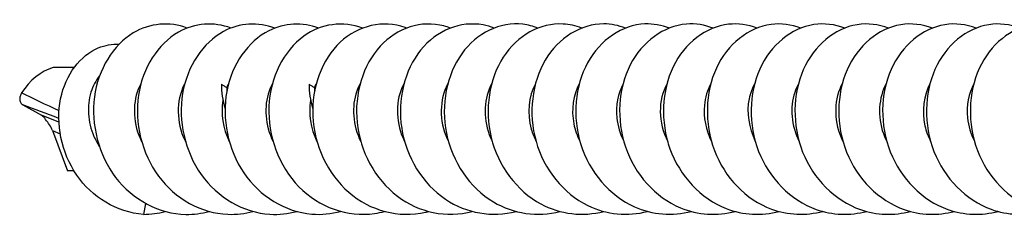
# Model space of a CAD drawing. Units: millimetres. Extents: x 15 to 1184, y 5 to 836.
# Drawn here: x 494 to 546, y 103 to 113 of the extents above; entities that cross this region are included whole.
import ezdxf

# ---------------------------------------------------------------- set-up
doc = ezdxf.new("R2010")
doc.units = ezdxf.units.MM
doc.layers.add('SuP-Sichtbare-Kanten', color=7, linetype='Continuous', lineweight=25)
doc.layers.add('SuP-Sichtbare-tangentiale-Kanten', color=7, linetype='Continuous', lineweight=25)

msp = doc.modelspace()

# ---------------------------------------------------------------- linework, layer by layer
at = {"layer": 'SuP-Sichtbare-Kanten'}
for p, q in [((496.958, 110.838), (495.86, 110.838)), ((494.268, 108.87), (495.234, 108.324)), ((495.817, 107.518), (496.605, 105.406)), ((496.948, 105.406), (496.605, 105.406)), ((500.696, 103.698), (500.591, 103.122))]:
    msp.add_line(p, q, dxfattribs=at)
for centre, major_axis, ratio, start_param, end_param in [((495.817, 108.416), (-1.345, -2.299), 0.731047, 3.796744, 4.66925), ((494.687, 107.471), (0.608, 0.813), 0.748574, 5.959345, 6.37855), ((494.961, 107.362), (-0.615, 1.048), 0.693139, 4.464676, 5.033067)]:
    msp.add_ellipse(centre, major_axis=major_axis, ratio=ratio, start_param=start_param, end_param=end_param, dxfattribs=at)
for points, knots in [([(502.891, 112.903), (501.966, 113.252), (500.929, 113.167), (500.06, 112.647), (499, 112.012), (498.213, 110.742), (498.02, 109.291), (497.827, 107.841), (498.234, 106.239), (499.134, 105.06), (500.035, 103.88), (501.412, 103.147), (502.813, 103.123), (503.226, 103.115), (503.639, 103.169), (504.039, 103.279)], [2.846845, 2.846845, 2.846845, 2.846845, 3.581152, 3.581152, 3.581152, 4.476339, 4.476339, 4.476339, 5.371486, 5.371486, 5.371486, 6.266592, 6.266592, 6.266592, 6.530379, 6.530379, 6.530379, 6.530379]), ([(505.191, 112.903), (504.289, 113.243), (503.279, 113.173), (502.423, 112.684), (501.354, 112.073), (500.548, 110.822), (500.332, 109.378), (500.117, 107.935), (500.499, 106.328), (501.38, 105.133), (502.261, 103.937), (503.626, 103.177), (505.026, 103.125), (505.468, 103.108), (505.911, 103.162), (506.339, 103.28)], [9.13003, 9.13003, 9.13003, 9.13003, 9.84662, 9.84662, 9.84662, 10.741528, 10.741528, 10.741528, 11.636396, 11.636396, 11.636396, 12.531226, 12.531226, 12.531226, 12.813564, 12.813564, 12.813564, 12.813564]), ([(507.491, 112.902), (506.613, 113.233), (505.634, 113.178), (504.794, 112.723), (503.715, 112.139), (502.888, 110.91), (502.647, 109.475), (502.407, 108.039), (502.761, 106.427), (503.621, 105.214), (504.481, 104.001), (505.832, 103.212), (507.23, 103.13), (507.704, 103.102), (508.179, 103.155), (508.639, 103.28)], [15.413216, 15.413216, 15.413216, 15.413216, 16.110157, 16.110157, 16.110157, 17.004793, 17.004793, 17.004793, 17.899391, 17.899391, 17.899391, 18.793951, 18.793951, 18.793951, 19.09675, 19.09675, 19.09675, 19.09675]), ([(509.791, 112.902), (508.94, 113.223), (507.995, 113.182), (507.172, 112.764), (506.083, 112.21), (505.233, 111.005), (504.966, 109.579), (504.699, 108.153), (505.022, 106.536), (505.858, 105.305), (506.695, 104.073), (508.03, 103.253), (509.426, 103.137), (509.933, 103.095), (510.445, 103.147), (510.939, 103.281)], [21.696401, 21.696401, 21.696401, 21.696401, 22.371813, 22.371813, 22.371813, 23.266184, 23.266184, 23.266184, 24.160519, 24.160519, 24.160519, 25.054816, 25.054816, 25.054816, 25.379935, 25.379935, 25.379935, 25.379935]), ([(512.091, 112.904), (511.073, 113.288), (509.919, 113.139), (509.001, 112.476), (507.952, 111.719), (507.239, 110.31), (507.176, 108.783), (507.112, 107.262), (507.696, 105.659), (508.751, 104.577), (509.801, 103.499), (511.296, 102.962), (512.72, 103.167), (512.895, 103.192), (513.069, 103.228), (513.241, 103.275)], [27.979586, 27.979586, 27.979586, 27.979586, 28.788205, 28.788205, 28.788205, 29.712455, 29.712455, 29.712455, 30.633095, 30.633095, 30.633095, 31.550139, 31.550139, 31.550139, 31.66312, 31.66312, 31.66312, 31.66312]), ([(514.391, 112.906), (514.368, 112.915), (514.344, 112.924), (514.32, 112.933), (513.17, 113.345), (511.862, 113.05), (510.915, 112.157), (509.969, 111.263), (509.407, 109.79), (509.477, 108.278), (509.547, 106.766), (510.249, 105.248), (511.366, 104.28), (512.483, 103.312), (513.994, 102.915), (515.384, 103.235), (515.437, 103.247), (515.489, 103.26), (515.541, 103.274)], [34.262772, 34.262772, 34.262772, 34.262772, 34.281502, 34.281502, 34.281502, 35.189362, 35.189362, 35.189362, 36.097072, 36.097072, 36.097072, 37.004636, 37.004636, 37.004636, 37.912051, 37.912051, 37.912051, 37.946306, 37.946306, 37.946306, 37.946306]), ([(516.691, 112.905), (516.581, 112.948), (516.47, 112.985), (516.357, 113.015), (515.186, 113.326), (513.9, 112.921), (513.009, 111.947), (512.119, 110.974), (511.645, 109.455), (511.802, 107.945), (511.959, 106.435), (512.745, 104.967), (513.914, 104.078), (515.044, 103.219), (516.509, 102.919), (517.841, 103.274)], [40.545957, 40.545957, 40.545957, 40.545957, 40.633422, 40.633422, 40.633422, 41.540256, 41.540256, 41.540256, 42.446946, 42.446946, 42.446946, 43.353492, 43.353492, 43.353492, 44.229491, 44.229491, 44.229491, 44.229491]), ([(518.99, 112.904), (518.803, 112.977), (518.611, 113.033), (518.416, 113.069), (517.233, 113.288), (515.973, 112.786), (515.136, 111.745), (514.299, 110.705), (513.906, 109.15), (514.141, 107.647), (514.375, 106.145), (515.235, 104.727), (516.446, 103.913), (517.538, 103.177), (518.898, 102.947), (520.141, 103.275)], [46.829142, 46.829142, 46.829142, 46.829142, 46.978258, 46.978258, 46.978258, 47.884098, 47.884098, 47.884098, 48.789799, 48.789799, 48.789799, 49.695361, 49.695361, 49.695361, 50.512676, 50.512676, 50.512676, 50.512676]), ([(521.29, 112.903), (521.034, 113.003), (520.769, 113.07), (520.501, 113.101), (519.311, 113.238), (518.077, 112.651), (517.291, 111.555), (516.505, 110.458), (516.185, 108.876), (516.488, 107.385), (516.791, 105.893), (517.712, 104.525), (518.957, 103.778), (520.01, 103.146), (521.277, 102.971), (522.441, 103.276)], [53.112328, 53.112328, 53.112328, 53.112328, 53.316234, 53.316234, 53.316234, 54.221112, 54.221112, 54.221112, 55.125855, 55.125855, 55.125855, 56.030464, 56.030464, 56.030464, 56.795862, 56.795862, 56.795862, 56.795862]), ([(523.589, 112.901), (523.273, 113.025), (522.943, 113.099), (522.611, 113.117), (521.417, 113.182), (520.211, 112.522), (519.472, 111.379), (518.732, 110.236), (518.477, 108.635), (518.839, 107.157), (519.201, 105.679), (520.175, 104.356), (521.446, 103.67), (522.459, 103.124), (523.646, 102.991), (524.741, 103.277)], [59.395513, 59.395513, 59.395513, 59.395513, 59.64757, 59.64757, 59.64757, 60.551517, 60.551517, 60.551517, 61.455334, 61.455334, 61.455334, 62.359021, 62.359021, 62.359021, 63.079047, 63.079047, 63.079047, 63.079047]), ([(530.489, 112.899), (530.038, 113.074), (529.561, 113.15), (529.087, 113.112), (527.899, 113.015), (526.764, 112.202), (526.134, 110.967), (525.504, 109.732), (525.393, 108.101), (525.883, 106.664), (526.372, 105.227), (527.453, 104.016), (528.773, 103.467), (529.684, 103.089), (530.696, 103.032), (531.641, 103.28)], [78.245069, 78.245069, 78.245069, 78.245069, 78.603918, 78.603918, 78.603918, 79.505259, 79.505259, 79.505259, 80.406482, 80.406482, 80.406482, 81.307589, 81.307589, 81.307589, 81.928603, 81.928603, 81.928603, 81.928603]), ([(532.789, 112.899), (532.308, 113.085), (531.797, 113.158), (531.294, 113.103), (530.109, 112.971), (528.992, 112.125), (528.387, 110.872), (527.782, 109.619), (527.704, 107.984), (528.22, 106.558), (528.736, 105.133), (529.838, 103.947), (531.168, 103.429), (532.053, 103.084), (533.028, 103.04), (533.941, 103.28)], [84.528254, 84.528254, 84.528254, 84.528254, 84.910862, 84.910862, 84.910862, 85.811395, 85.811395, 85.811395, 86.711815, 86.711815, 86.711815, 87.612122, 87.612122, 87.612122, 88.211788, 88.211788, 88.211788, 88.211788]), ([(535.089, 112.898), (534.585, 113.093), (534.048, 113.164), (533.522, 113.094), (532.34, 112.935), (531.238, 112.065), (530.652, 110.799), (530.067, 109.532), (530.013, 107.896), (530.549, 106.48), (531.085, 105.064), (532.203, 103.898), (533.538, 103.402), (534.405, 103.081), (535.352, 103.047), (536.241, 103.281)], [90.811439, 90.811439, 90.811439, 90.811439, 91.21224, 91.21224, 91.21224, 92.111994, 92.111994, 92.111994, 93.01164, 93.01164, 93.01164, 93.911178, 93.911178, 93.911178, 94.494973, 94.494973, 94.494973, 94.494973]), ([(537.389, 112.898), (536.869, 113.099), (536.314, 113.168), (535.771, 113.087), (534.593, 112.909), (533.501, 112.023), (532.929, 110.748), (532.357, 109.473), (532.32, 107.836), (532.87, 106.426), (533.419, 105.017), (534.547, 103.865), (535.885, 103.385), (536.739, 103.079), (537.668, 103.051), (538.54, 103.281)], [97.094625, 97.094625, 97.094625, 97.094625, 97.508259, 97.508259, 97.508259, 98.407266, 98.407266, 98.407266, 99.306167, 99.306167, 99.306167, 100.204965, 100.204965, 100.204965, 100.778159, 100.778159, 100.778159, 100.778159]), ([(539.689, 112.898), (539.159, 113.103), (538.593, 113.17), (538.041, 113.082), (536.865, 112.893), (535.779, 111.997), (535.216, 110.718), (534.652, 109.439), (534.624, 107.802), (535.181, 106.397), (535.738, 104.992), (536.87, 103.848), (538.21, 103.376), (539.057, 103.078), (539.977, 103.053), (540.84, 103.281)], [103.37781, 103.37781, 103.37781, 103.37781, 103.799128, 103.799128, 103.799128, 104.697415, 104.697415, 104.697415, 105.595601, 105.595601, 105.595601, 106.493688, 106.493688, 106.493688, 107.061344, 107.061344, 107.061344, 107.061344]), ([(541.989, 112.898), (541.456, 113.104), (540.886, 113.171), (540.33, 113.08), (539.155, 112.887), (538.073, 111.989), (537.512, 110.709), (536.951, 109.429), (536.926, 107.794), (537.484, 106.39), (538.042, 104.987), (539.174, 103.845), (540.513, 103.375), (541.359, 103.078), (542.278, 103.053), (543.14, 103.281)], [109.660995, 109.660995, 109.660995, 109.660995, 110.08505, 110.08505, 110.08505, 110.982647, 110.982647, 110.982647, 111.880148, 111.880148, 111.880148, 112.777553, 112.777553, 112.777553, 113.344529, 113.344529, 113.344529, 113.344529]), ([(544.289, 112.898), (543.758, 113.103), (543.191, 113.171), (542.638, 113.081), (541.464, 112.892), (540.38, 111.998), (539.817, 110.721), (539.254, 109.444), (539.224, 107.81), (539.777, 106.406), (540.331, 105.002), (541.459, 103.857), (542.795, 103.382), (543.646, 103.079), (544.572, 103.052), (545.44, 103.281)], [115.944181, 115.944181, 115.944181, 115.944181, 116.366229, 116.366229, 116.366229, 117.263165, 117.263165, 117.263165, 118.160009, 118.160009, 118.160009, 119.056761, 119.056761, 119.056761, 119.627715, 119.627715, 119.627715, 119.627715]), ([(546.589, 112.898), (546.061, 113.102), (545.498, 113.17), (544.948, 113.083), (543.774, 112.897), (542.69, 112.008), (542.123, 110.734), (541.557, 109.46), (541.522, 107.829), (542.07, 106.424), (542.619, 105.019), (543.742, 103.87), (545.076, 103.389), (545.932, 103.08), (546.865, 103.05), (547.741, 103.281)], [122.227366, 122.227366, 122.227366, 122.227366, 122.646878, 122.646878, 122.646878, 123.543181, 123.543181, 123.543181, 124.439397, 124.439397, 124.439397, 125.335524, 125.335524, 125.335524, 125.9109, 125.9109, 125.9109, 125.9109]), ([(548.889, 112.898), (548.375, 113.097), (547.827, 113.167), (547.291, 113.089), (546.116, 112.92), (545.024, 112.047), (544.445, 110.783), (543.866, 109.519), (543.815, 107.891), (544.349, 106.481), (544.882, 105.071), (545.992, 103.908), (547.319, 103.41), (548.191, 103.082), (549.146, 103.045), (550.041, 103.28)], [128.510551, 128.510551, 128.510551, 128.510551, 128.919173, 128.919173, 128.919173, 129.814873, 129.814873, 129.814873, 130.710488, 130.710488, 130.710488, 131.60602, 131.60602, 131.60602, 132.194085, 132.194085, 132.194085, 132.194085]), ([(525.889, 112.9), (525.52, 113.044), (525.133, 113.121), (524.745, 113.122), (523.552, 113.123), (522.372, 112.403), (521.674, 111.222), (520.976, 110.041), (520.778, 108.425), (521.19, 106.961), (521.603, 105.498), (522.62, 104.217), (523.913, 103.585), (524.888, 103.108), (526.005, 103.007), (527.041, 103.278)], [65.678698, 65.678698, 65.678698, 65.678698, 65.972485, 65.972485, 65.972485, 66.875533, 66.875533, 66.875533, 67.778455, 67.778455, 67.778455, 68.681251, 68.681251, 68.681251, 69.362232, 69.362232, 69.362232, 69.362232]), ([(528.189, 112.899), (527.775, 113.061), (527.339, 113.138), (526.904, 113.119), (525.713, 113.067), (524.557, 112.295), (523.896, 111.084), (523.235, 109.873), (523.084, 108.248), (523.539, 106.798), (523.994, 105.348), (525.046, 104.105), (526.355, 103.518), (527.295, 103.097), (528.355, 103.021), (529.341, 103.279)], [71.961884, 71.961884, 71.961884, 71.961884, 72.291196, 72.291196, 72.291196, 73.193375, 73.193375, 73.193375, 74.095433, 74.095433, 74.095433, 74.997369, 74.997369, 74.997369, 75.645418, 75.645418, 75.645418, 75.645418]), ([(500.591, 103.122), (499.191, 103.224), (497.892, 104.029), (497.092, 105.184), (496.269, 106.376), (495.988, 107.909), (496.248, 109.189), (496.508, 110.474), (497.298, 111.477), (498.221, 111.867), (498.578, 112.017), (498.95, 112.076), (499.314, 112.053)], [0, 0, 0, 0, 0.89477, 0.89477, 0.89477, 1.816931, 1.816931, 1.816931, 2.74292, 2.74292, 2.74292, 3.100572, 3.100572, 3.100572, 3.100572]), ([(498.287, 110.395), (498.091, 110.156), (497.937, 109.864), (497.727, 109.184), (497.683, 108.797), (497.734, 108), (497.829, 107.598), (498.072, 107.036), (498.165, 106.86), (498.273, 106.694)], [0.5076898, 0.5076898, 0.5076898, 0.5076898, 0.6249221, 0.6249221, 0.7499066, 0.7499066, 0.874891, 0.874891, 0.934578, 0.934578, 0.934578, 0.934578]), ([(500.459, 109.983), (500.407, 109.89), (500.361, 109.792), (500.32, 109.689), (500.001, 108.883), (500.052, 107.828), (500.493, 106.954)], [4.029016, 4.029016, 4.029016, 4.029016, 4.152391, 4.152391, 4.152391, 5.119303, 5.119303, 5.119303, 5.119303]), ([(502.758, 109.984), (502.743, 109.956), (502.728, 109.927), (502.713, 109.898), (502.31, 109.088), (502.307, 107.954), (502.763, 107.014), (502.772, 106.994), (502.782, 106.974), (502.792, 106.954)], [10.312201, 10.312201, 10.312201, 10.312201, 10.349655, 10.349655, 10.349655, 11.380547, 11.380547, 11.380547, 11.402488, 11.402488, 11.402488, 11.402488]), ([(504.69, 109.951), (504.734, 109.921), (504.778, 109.891), (504.868, 109.835), (504.913, 109.808), (504.959, 109.782)], [0, 0, 0, 0, 0.01605941, 0.01605941, 0.0319414, 0.0319414, 0.0319414, 0.0319414]), ([(507.359, 109.983), (507.291, 109.86), (507.232, 109.729), (507.183, 109.59), (506.903, 108.799), (506.973, 107.793), (507.393, 106.954)], [22.878572, 22.878572, 22.878572, 22.878572, 23.040831, 23.040831, 23.040831, 23.968859, 23.968859, 23.968859, 23.968859]), ([(509.29, 109.951), (509.334, 109.921), (509.378, 109.891), (509.468, 109.835), (509.513, 109.808), (509.559, 109.782)], [0, 0, 0, 0, 0.01605941, 0.01605941, 0.0319414, 0.0319414, 0.0319414, 0.0319414]), ([(511.959, 109.982), (511.891, 109.86), (511.832, 109.729), (511.783, 109.59), (511.503, 108.799), (511.573, 107.793), (511.993, 106.954)], [35.444942, 35.444942, 35.444942, 35.444942, 35.607326, 35.607326, 35.607326, 36.53523, 36.53523, 36.53523, 36.53523]), ([(514.259, 109.984), (514.221, 109.916), (514.186, 109.845), (514.154, 109.771), (513.8, 108.956), (513.836, 107.858), (514.292, 106.954)], [41.728128, 41.728128, 41.728128, 41.728128, 41.818207, 41.818207, 41.818207, 42.818415, 42.818415, 42.818415, 42.818415]), ([(516.558, 109.984), (516.554, 109.976), (516.549, 109.968), (516.545, 109.959), (516.123, 109.164), (516.095, 108.03), (516.532, 107.08), (516.551, 107.038), (516.571, 106.996), (516.592, 106.954)], [48.011313, 48.011313, 48.011313, 48.011313, 48.02235, 48.02235, 48.02235, 49.055733, 49.055733, 49.055733, 49.1016, 49.1016, 49.1016, 49.1016]), ([(518.859, 109.984), (518.465, 109.252), (518.393, 108.229), (518.731, 107.322), (518.777, 107.197), (518.832, 107.074), (518.893, 106.955)], [54.294498, 54.294498, 54.294498, 54.294498, 55.252278, 55.252278, 55.252278, 55.384786, 55.384786, 55.384786, 55.384786]), ([(521.16, 109.984), (520.806, 109.321), (520.705, 108.426), (520.943, 107.589), (521.005, 107.371), (521.09, 107.159), (521.195, 106.957)], [60.577683, 60.577683, 60.577683, 60.577683, 61.442534, 61.442534, 61.442534, 61.667971, 61.667971, 61.667971, 61.667971]), ([(523.462, 109.982), (523.149, 109.396), (523.026, 108.629), (523.174, 107.879), (523.236, 107.561), (523.346, 107.249), (523.497, 106.958)], [66.860869, 66.860869, 66.860869, 66.860869, 67.626706, 67.626706, 67.626706, 67.951156, 67.951156, 67.951156, 67.951156]), ([(525.763, 109.981), (525.492, 109.475), (525.359, 108.838), (525.427, 108.188), (525.471, 107.766), (525.6, 107.345), (525.798, 106.958)], [73.144054, 73.144054, 73.144054, 73.144054, 73.804996, 73.804996, 73.804996, 74.234341, 74.234341, 74.234341, 74.234341]), ([(528.064, 109.979), (527.836, 109.559), (527.704, 109.049), (527.709, 108.513), (527.713, 107.987), (527.852, 107.445), (528.099, 106.957)], [79.427239, 79.427239, 79.427239, 79.427239, 79.977603, 79.977603, 79.977603, 80.517527, 80.517527, 80.517527, 80.517527]), ([(530.363, 109.979), (530.182, 109.649), (530.061, 109.263), (530.022, 108.849), (529.965, 108.224), (530.1, 107.549), (530.398, 106.956)], [85.710425, 85.710425, 85.710425, 85.710425, 86.144727, 86.144727, 86.144727, 86.800712, 86.800712, 86.800712, 86.800712]), ([(532.662, 109.98), (532.53, 109.743), (532.431, 109.477), (532.372, 109.19), (532.228, 108.477), (532.345, 107.658), (532.696, 106.955)], [91.99361, 91.99361, 91.99361, 91.99361, 92.306563, 92.306563, 92.306563, 93.083897, 93.083897, 93.083897, 93.083897]), ([(534.96, 109.982), (534.881, 109.841), (534.815, 109.689), (534.762, 109.528), (534.505, 108.747), (534.584, 107.771), (534.994, 106.954)], [98.276795, 98.276795, 98.276795, 98.276795, 98.463307, 98.463307, 98.463307, 99.367083, 99.367083, 99.367083, 99.367083]), ([(537.258, 109.984), (537.235, 109.942), (537.213, 109.899), (537.192, 109.856), (536.805, 109.04), (536.816, 107.912), (537.278, 106.982), (537.283, 106.973), (537.288, 106.964), (537.292, 106.954)], [104.559981, 104.559981, 104.559981, 104.559981, 104.615151, 104.615151, 104.615151, 105.639996, 105.639996, 105.639996, 105.650268, 105.650268, 105.650268, 105.650268]), ([(539.559, 109.984), (539.171, 109.263), (539.094, 108.26), (539.416, 107.364), (539.466, 107.224), (539.525, 107.088), (539.594, 106.956)], [110.843166, 110.843166, 110.843166, 110.843166, 111.786366, 111.786366, 111.786366, 111.933453, 111.933453, 111.933453, 111.933453]), ([(541.861, 109.983), (541.533, 109.369), (541.417, 108.556), (541.596, 107.773), (541.66, 107.491), (541.762, 107.216), (541.896, 106.957)], [117.126351, 117.126351, 117.126351, 117.126351, 117.928251, 117.928251, 117.928251, 118.216639, 118.216639, 118.216639, 118.216639]), ([(544.163, 109.981), (543.893, 109.477), (543.76, 108.844), (543.826, 108.197), (543.869, 107.772), (543.999, 107.348), (544.198, 106.958)], [123.409537, 123.409537, 123.409537, 123.409537, 124.067311, 124.067311, 124.067311, 124.499824, 124.499824, 124.499824, 124.499824]), ([(494.197, 109.498), (494.162, 109.442), (494.136, 109.382), (494.103, 109.259), (494.098, 109.196), (494.111, 109.077), (494.13, 109.021), (494.187, 108.931), (494.223, 108.895), (494.268, 108.87)], [0, 0, 0, 0, 0.01985124, 0.01985124, 0.04075192, 0.04075192, 0.06224597, 0.06224597, 0.08241376, 0.08241376, 0.08241376, 0.08241376])]:
    msp.add_open_spline(points, degree=3, knots=knots, dxfattribs=at)
for points in [[(504.69, 109.951), (504.672, 109.565), (504.734, 109.12), (504.879, 108.66)], [(505.058, 109.984), (505.023, 109.919), (504.99, 109.852), (504.959, 109.782)], [(504.959, 109.782), (504.96, 109.719), (504.963, 109.654), (504.968, 109.587)], [(509.29, 109.951), (509.272, 109.565), (509.334, 109.12), (509.479, 108.66)], [(509.659, 109.984), (509.623, 109.919), (509.59, 109.852), (509.559, 109.782)], [(509.559, 109.782), (509.56, 109.719), (509.563, 109.654), (509.568, 109.587)], [(504.759, 109.111), (504.642, 108.417), (504.755, 107.631), (505.094, 106.954)], [(509.359, 109.111), (509.242, 108.417), (509.355, 107.631), (509.694, 106.954)], [(500.591, 103.122), (500.978, 103.122), (501.364, 103.176), (501.74, 103.279)]]:
    msp.add_open_spline(points, degree=3, dxfattribs=at)
at = {"layer": 'SuP-Sichtbare-tangentiale-Kanten'}
for p, q in [((496.156, 107.958), (495.234, 108.324)), ((495.817, 107.518), (496.219, 107.359))]:
    msp.add_line(p, q, dxfattribs=at)
for centre, major_axis, ratio, start_param, end_param in [((496.211, 108.416), (-5.145, 2.498), 0.017709, 4.730513, 5.123279), ((495.987, 107.97), (5.182, -1.987), 0.04316, 1.55593, 1.92558)]:
    msp.add_ellipse(centre, major_axis=major_axis, ratio=ratio, start_param=start_param, end_param=end_param, dxfattribs=at)

doc.saveas('drawing.dxf')
